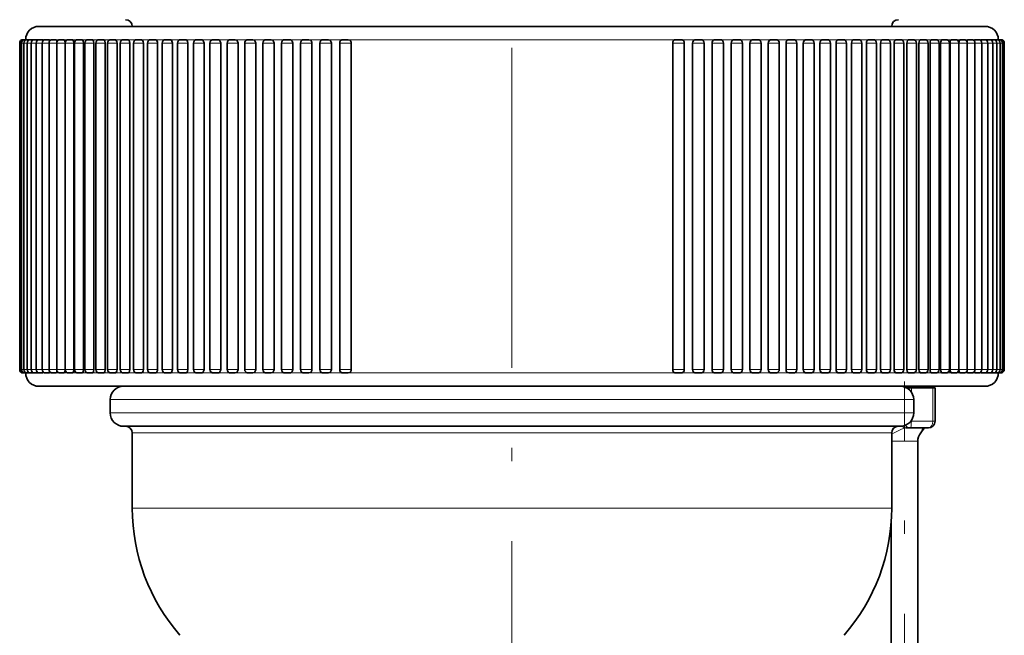
# Model space of a CAD drawing. Extents: x 0 to 420, y 0 to 297.
# Drawn here: x 224 to 261, y 128 to 151 of the extents above; entities that cross this region are included whole.
import ezdxf

# ---------------------------------------------------------------- set-up
doc = ezdxf.new("R2010")
doc.units = 0
doc.linetypes.add('DASHDOT', pattern=[18.5, 12, -3, 0.5, -3])

msp = doc.modelspace()

# ---------------------------------------------------------------- linework, layer by layer
at = {"color": 7, "linetype": 'DASHDOT', "lineweight": 13}
for p, q in [((242.058, 82.339), (242.058, 207.139)), ((256.787, 116.606), (256.787, 137.325))]:
    msp.add_line(p, q, dxfattribs=at)
at = {"color": 7, "lineweight": 35}
for p, q in [((257.636, 150.644), (224.308, 150.644)), ((226.02, 150.644), (225.02, 150.644)), ((227.29, 150.644), (226.02, 150.644)), ((227.54, 150.644), (227.29, 150.644)), ((256.827, 150.644), (256.577, 150.644)), ((258.097, 150.644), (256.827, 150.644)), ((259.808, 150.644), (257.636, 150.644)), ((259.097, 150.644), (258.097, 150.644)), ((223.583, 150.019), (223.583, 137.769)), ((223.601, 150.019), (223.601, 137.769)), ((223.653, 150.019), (223.653, 137.769)), ((223.708, 150.144), (223.726, 150.144)), ((223.726, 150.144), (223.778, 150.144)), ((223.74, 150.019), (223.74, 137.769)), ((223.778, 150.144), (223.865, 150.144)), ((223.861, 150.019), (223.861, 137.769)), ((223.865, 150.144), (223.978, 150.144)), ((223.978, 150.144), (223.979, 150.143)), ((223.986, 150.144), (224.103, 150.144)), ((224.016, 150.019), (224.016, 137.769)), ((224.141, 150.144), (224.263, 150.144)), ((224.205, 150.019), (224.205, 137.769)), ((224.33, 150.144), (224.456, 150.144)), ((224.428, 150.019), (224.428, 137.769)), ((224.553, 150.144), (224.683, 150.144)), ((224.684, 150.019), (224.684, 137.769)), ((224.809, 150.144), (224.943, 150.144)), ((224.973, 150.019), (224.973, 137.769)), ((225.098, 150.144), (225.236, 150.144)), ((225.285, 150.019), (225.285, 137.769)), ((225.293, 150.019), (225.293, 137.769)), ((225.418, 150.144), (225.561, 150.144)), ((225.615, 150.019), (225.615, 137.769)), ((225.645, 150.019), (225.645, 137.769)), ((225.77, 150.144), (225.917, 150.144)), ((225.976, 150.019), (225.976, 137.769)), ((226.028, 150.019), (226.028, 137.769)), ((226.153, 150.144), (226.303, 150.144)), ((226.367, 150.019), (226.367, 137.769)), ((226.442, 150.019), (226.442, 137.769)), ((226.567, 150.144), (226.72, 150.144)), ((226.789, 150.019), (226.789, 137.769)), ((226.884, 150.019), (226.884, 137.769)), ((227.009, 150.144), (227.166, 150.144)), ((227.239, 150.019), (227.239, 137.769)), ((227.355, 150.019), (227.355, 137.769)), ((227.48, 150.144), (227.641, 150.144)), ((227.718, 150.019), (227.718, 137.769)), ((227.853, 150.019), (227.853, 137.769)), ((227.978, 150.144), (228.142, 150.144)), ((228.224, 150.019), (228.224, 137.769)), ((228.378, 150.019), (228.378, 137.769)), ((228.503, 150.144), (228.671, 150.144)), ((228.756, 150.019), (228.756, 137.769)), ((228.929, 150.019), (228.929, 137.769)), ((229.054, 150.144), (229.224, 150.144)), ((229.314, 150.019), (229.314, 137.769)), ((229.504, 150.019), (229.504, 137.769)), ((229.629, 150.144), (229.803, 150.144)), ((229.896, 150.019), (229.896, 137.769)), ((230.103, 150.019), (230.103, 137.769)), ((230.228, 150.144), (230.404, 150.144)), ((230.501, 150.019), (230.501, 137.769)), ((230.724, 150.019), (230.724, 137.769)), ((230.849, 150.144), (231.028, 150.144)), ((231.128, 150.019), (231.128, 137.769)), ((231.366, 150.019), (231.366, 137.769)), ((231.491, 150.144), (231.673, 150.144)), ((231.776, 150.019), (231.776, 137.769)), ((232.028, 150.019), (232.028, 137.769)), ((232.153, 150.144), (232.337, 150.144)), ((232.443, 150.019), (232.443, 137.769)), ((232.708, 150.019), (232.708, 137.769)), ((232.833, 150.144), (233.02, 150.144)), ((233.129, 150.019), (233.129, 137.769)), ((233.407, 150.019), (233.407, 137.769)), ((233.532, 150.144), (233.72, 150.144)), ((233.722, 150.144), (233.72, 150.144)), ((233.832, 150.019), (233.832, 137.769)), ((234.121, 150.019), (234.121, 137.769)), ((234.246, 150.144), (234.436, 150.144)), ((234.55, 150.019), (234.55, 137.769)), ((234.849, 150.019), (234.849, 137.769)), ((234.974, 150.144), (235.167, 150.144)), ((235.283, 150.019), (235.283, 137.769)), ((235.592, 150.019), (235.592, 137.769)), ((235.717, 150.144), (235.911, 150.144)), ((236.028, 150.019), (236.028, 137.769)), ((248.088, 150.019), (248.088, 137.769)), ((248.206, 150.144), (248.4, 150.144)), ((248.525, 150.019), (248.525, 137.769)), ((248.834, 150.019), (248.834, 137.769)), ((248.95, 150.144), (248.948, 150.144)), ((248.95, 150.144), (249.142, 150.144)), ((249.267, 150.019), (249.267, 137.769)), ((249.567, 150.019), (249.567, 137.769)), ((249.68, 150.144), (249.871, 150.144)), ((249.996, 150.019), (249.996, 137.769)), ((250.285, 150.019), (250.285, 137.769)), ((250.396, 150.144), (250.585, 150.144)), ((250.71, 150.019), (250.71, 137.769)), ((250.988, 150.019), (250.988, 137.769)), ((251.097, 150.144), (251.283, 150.144)), ((251.408, 150.019), (251.408, 137.769)), ((251.674, 150.019), (251.674, 137.769)), ((251.779, 150.144), (251.964, 150.144)), ((252.089, 150.019), (252.089, 137.769)), ((252.341, 150.019), (252.341, 137.769)), ((252.444, 150.144), (252.626, 150.144)), ((252.751, 150.019), (252.751, 137.769)), ((252.989, 150.019), (252.989, 137.769)), ((253.089, 150.144), (253.088, 150.144)), ((253.089, 150.144), (253.268, 150.144)), ((253.393, 150.019), (253.393, 137.769)), ((253.616, 150.019), (253.616, 137.769)), ((253.712, 150.144), (253.889, 150.144)), ((254.014, 150.019), (254.014, 137.769)), ((254.221, 150.019), (254.221, 137.769)), ((254.314, 150.144), (254.488, 150.144)), ((254.613, 150.019), (254.613, 137.769)), ((254.803, 150.019), (254.803, 137.769)), ((254.892, 150.144), (255.063, 150.144)), ((255.188, 150.019), (255.188, 137.769)), ((255.361, 150.019), (255.361, 137.769)), ((255.446, 150.144), (255.614, 150.144)), ((255.739, 150.019), (255.739, 137.769)), ((255.893, 150.019), (255.893, 137.769)), ((255.974, 150.144), (256.139, 150.144)), ((256.264, 150.019), (256.264, 137.769)), ((256.399, 150.019), (256.399, 137.769)), ((256.476, 150.144), (256.637, 150.144)), ((256.762, 150.019), (256.762, 137.769)), ((256.878, 150.019), (256.878, 137.769)), ((256.95, 150.144), (257.108, 150.144)), ((257.233, 150.019), (257.233, 137.769)), ((257.328, 150.019), (257.328, 137.769)), ((257.396, 150.144), (257.55, 150.144)), ((257.675, 150.019), (257.675, 137.769)), ((257.75, 150.019), (257.75, 137.769)), ((257.813, 150.144), (257.963, 150.144)), ((258.088, 150.019), (258.088, 137.769)), ((258.141, 150.019), (258.141, 137.769)), ((258.2, 150.144), (258.346, 150.144)), ((258.471, 150.019), (258.471, 137.769)), ((258.502, 150.019), (258.502, 137.769)), ((258.556, 150.144), (258.699, 150.144)), ((258.824, 150.019), (258.824, 137.769)), ((258.832, 150.019), (258.832, 137.769)), ((258.88, 150.144), (259.019, 150.144)), ((259.144, 150.019), (259.144, 137.769)), ((259.173, 150.144), (259.308, 150.144)), ((259.433, 150.144), (259.564, 150.144)), ((259.433, 150.019), (259.433, 137.769)), ((259.66, 150.144), (259.787, 150.144)), ((259.689, 150.019), (259.689, 137.769)), ((259.854, 150.144), (259.976, 150.144)), ((259.912, 150.019), (259.912, 137.769)), ((260.013, 150.144), (260.131, 150.144)), ((260.101, 150.019), (260.101, 137.769)), ((260.139, 150.144), (260.252, 150.144)), ((260.249, 150.144), (260.339, 150.144)), ((260.256, 150.019), (260.256, 137.769)), ((260.325, 150.144), (260.391, 150.144)), ((260.377, 150.019), (260.377, 137.769)), ((260.391, 150.144), (260.408, 150.144)), ((260.464, 150.019), (260.464, 137.769)), ((260.516, 150.019), (260.516, 137.769)), ((260.533, 150.019), (260.533, 137.769)), ((223.708, 137.644), (223.725, 137.644)), ((223.726, 137.644), (223.778, 137.644)), ((223.778, 137.644), (223.864, 137.644)), ((223.865, 137.644), (223.978, 137.644)), ((223.978, 137.644), (223.979, 137.644)), ((223.986, 137.644), (224.103, 137.644)), ((224.141, 137.644), (224.263, 137.644)), ((224.33, 137.644), (224.456, 137.644)), ((224.553, 137.644), (224.683, 137.644)), ((224.809, 137.644), (224.943, 137.644)), ((225.098, 137.644), (225.236, 137.644)), ((225.418, 137.644), (225.561, 137.644)), ((225.77, 137.644), (225.917, 137.644)), ((226.153, 137.644), (226.303, 137.644)), ((226.567, 137.644), (226.72, 137.644)), ((227.009, 137.644), (227.166, 137.644)), ((227.48, 137.644), (227.641, 137.644)), ((227.978, 137.644), (228.142, 137.644)), ((228.503, 137.644), (228.671, 137.644)), ((229.054, 137.644), (229.224, 137.644)), ((229.629, 137.644), (229.803, 137.644)), ((230.228, 137.644), (230.404, 137.644)), ((230.849, 137.644), (231.028, 137.644)), ((231.491, 137.644), (231.673, 137.644)), ((232.153, 137.644), (232.337, 137.644)), ((232.833, 137.644), (233.02, 137.644)), ((233.532, 137.644), (233.72, 137.644)), ((233.722, 137.644), (233.72, 137.644)), ((234.246, 137.644), (234.436, 137.644)), ((234.974, 137.644), (235.167, 137.644)), ((235.717, 137.644), (235.911, 137.644)), ((248.206, 137.644), (248.4, 137.644)), ((248.948, 137.644), (248.95, 137.644)), ((248.95, 137.644), (249.142, 137.644)), ((249.68, 137.644), (249.871, 137.644)), ((250.396, 137.644), (250.585, 137.644)), ((251.097, 137.644), (251.283, 137.644)), ((251.779, 137.644), (251.964, 137.644)), ((252.444, 137.644), (252.626, 137.644)), ((253.088, 137.644), (253.089, 137.644)), ((253.089, 137.644), (253.268, 137.644)), ((253.712, 137.644), (253.889, 137.644)), ((254.314, 137.644), (254.488, 137.644)), ((254.892, 137.644), (255.063, 137.644)), ((255.446, 137.644), (255.614, 137.644)), ((255.974, 137.644), (256.139, 137.644)), ((256.476, 137.644), (256.637, 137.644)), ((256.95, 137.644), (257.108, 137.644)), ((257.396, 137.644), (257.55, 137.644)), ((257.813, 137.644), (257.963, 137.644)), ((258.2, 137.644), (258.346, 137.644)), ((258.556, 137.644), (258.699, 137.644)), ((258.88, 137.644), (259.019, 137.644)), ((259.173, 137.644), (259.308, 137.644)), ((259.433, 137.644), (259.564, 137.644)), ((259.66, 137.644), (259.787, 137.644)), ((259.854, 137.644), (259.976, 137.644)), ((260.013, 137.644), (260.131, 137.644)), ((260.139, 137.644), (260.252, 137.644)), ((260.249, 137.644), (260.339, 137.644)), ((260.339, 137.644), (260.391, 137.644)), ((260.391, 137.644), (260.408, 137.644)), ((257.636, 137.144), (224.308, 137.144)), ((234.043, 137.144), (233.902, 137.144)), ((250.215, 137.144), (250.074, 137.144)), ((259.808, 137.144), (257.636, 137.144)), ((257.748, 137.082), (257.748, 137.144)), ((257.045, 137.082), (256.873, 137.082)), ((257.849, 137.082), (257.045, 137.082)), ((257.935, 137.082), (257.849, 137.082)), ((257.935, 135.832), (257.935, 137.082)), ((226.983, 136.644), (226.983, 136.144)), ((257.133, 136.644), (257.133, 136.144)), ((227.483, 135.644), (254.849, 135.644)), ((254.849, 135.644), (256.633, 135.644)), ((227.808, 135.394), (227.808, 132.573)), ((256.308, 135.394), (256.308, 132.573)), ((257.006, 135.582), (256.838, 135.582)), ((257.685, 135.582), (257.006, 135.582)), ((257.287, 134.582), (257.287, 135.082)), ((257.287, 118.332), (257.287, 134.582)), ((256.287, 118.332), (256.287, 132.01))]:
    msp.add_line(p, q, dxfattribs=at)
at = {"color": 7, "lineweight": 13}
for p, q in [((227.808, 150.644), (254.564, 150.644)), ((254.564, 150.644), (256.308, 150.644)), ((223.583, 150.019), (223.601, 150.019)), ((223.601, 150.019), (223.653, 150.019)), ((223.653, 150.019), (223.739, 150.019)), ((223.74, 150.019), (223.86, 150.019)), ((223.822, 150.144), (223.809, 150.144)), ((223.869, 150.144), (223.83, 150.144)), ((223.861, 150.019), (224.016, 150.019)), ((223.952, 150.144), (223.887, 150.144)), ((224.069, 150.144), (223.978, 150.144)), ((224.016, 150.019), (224.205, 150.019)), ((224.139, 150.144), (224.104, 150.144)), ((224.22, 150.144), (224.156, 150.144)), ((224.205, 150.019), (224.428, 150.019)), ((224.405, 150.144), (224.263, 150.144)), ((224.428, 150.019), (224.684, 150.019)), ((224.457, 150.144), (224.456, 150.144)), ((224.623, 150.144), (224.457, 150.144)), ((224.875, 150.144), (224.683, 150.144)), ((224.684, 150.019), (224.973, 150.019)), ((225.159, 150.144), (224.943, 150.144)), ((224.973, 150.019), (225.284, 150.019)), ((225.16, 150.144), (225.159, 150.144)), ((225.417, 150.144), (225.237, 150.144)), ((225.285, 150.019), (225.284, 150.019)), ((225.284, 150.019), (225.284, 137.769)), ((225.293, 150.019), (225.613, 150.019)), ((225.476, 150.144), (225.469, 150.144)), ((225.476, 150.144), (225.476, 150.144)), ((225.561, 150.144), (225.561, 150.144)), ((225.769, 150.144), (225.561, 150.144)), ((225.615, 150.019), (225.613, 150.019)), ((225.613, 150.019), (225.613, 137.769)), ((225.645, 150.019), (225.974, 150.019)), ((225.825, 150.144), (225.82, 150.144)), ((225.917, 150.144), (225.917, 150.144)), ((226.152, 150.144), (225.917, 150.144)), ((225.976, 150.019), (225.974, 150.019)), ((225.974, 150.019), (225.974, 137.769)), ((226.028, 150.019), (226.366, 150.019)), ((226.204, 150.144), (226.197, 150.144)), ((226.613, 150.144), (226.304, 150.144)), ((226.367, 150.019), (226.366, 150.019)), ((226.366, 150.019), (226.366, 137.769)), ((226.442, 150.019), (226.787, 150.019)), ((226.722, 150.144), (226.72, 150.144)), ((227.009, 150.144), (226.722, 150.144)), ((226.789, 150.019), (226.787, 150.019)), ((226.787, 150.019), (226.787, 137.769)), ((226.884, 150.019), (227.238, 150.019)), ((227.518, 150.144), (227.166, 150.144)), ((227.239, 150.019), (227.238, 150.019)), ((227.238, 150.019), (227.238, 137.769)), ((227.355, 150.019), (227.717, 150.019)), ((227.642, 150.144), (227.641, 150.144)), ((227.978, 150.144), (227.642, 150.144)), ((227.718, 150.019), (227.717, 150.019)), ((227.717, 150.019), (227.717, 137.769)), ((227.853, 150.019), (228.223, 150.019)), ((228.014, 150.144), (228.013, 150.144)), ((228.536, 150.144), (228.143, 150.144)), ((228.224, 150.019), (228.223, 150.019)), ((228.223, 150.019), (228.223, 137.769)), ((228.378, 150.019), (228.755, 150.019)), ((229.082, 150.144), (228.671, 150.144)), ((228.756, 150.019), (228.755, 150.019)), ((228.755, 150.019), (228.755, 137.769)), ((228.929, 150.019), (229.313, 150.019)), ((229.654, 150.144), (229.225, 150.144)), ((229.314, 150.019), (229.313, 150.019)), ((229.313, 150.019), (229.313, 137.769)), ((229.504, 150.019), (229.895, 150.019)), ((229.804, 150.144), (229.803, 150.144)), ((230.228, 150.144), (229.804, 150.144)), ((229.896, 150.019), (229.895, 150.019)), ((229.895, 150.019), (229.895, 137.769)), ((230.103, 150.019), (230.5, 150.019)), ((230.251, 150.144), (230.245, 150.144)), ((230.869, 150.144), (230.404, 150.144)), ((230.501, 150.019), (230.5, 150.019)), ((230.5, 150.019), (230.5, 137.769)), ((230.724, 150.019), (231.127, 150.019)), ((231.029, 150.144), (231.028, 150.144)), ((231.49, 150.144), (231.029, 150.144)), ((231.128, 150.019), (231.127, 150.019)), ((231.127, 150.019), (231.127, 137.769)), ((231.366, 150.019), (231.775, 150.019)), ((231.509, 150.144), (231.502, 150.144)), ((232.169, 150.144), (231.673, 150.144)), ((231.776, 150.019), (231.775, 150.019)), ((231.775, 150.019), (231.775, 137.769)), ((232.028, 150.019), (232.442, 150.019)), ((232.847, 150.144), (232.337, 150.144)), ((232.443, 150.019), (232.442, 150.019)), ((232.442, 150.019), (232.442, 137.769)), ((232.708, 150.019), (233.128, 150.019)), ((233.021, 150.144), (233.02, 150.144)), ((233.531, 150.144), (233.021, 150.144)), ((233.129, 150.019), (233.128, 150.019)), ((233.128, 150.019), (233.128, 137.769)), ((233.407, 150.019), (233.831, 150.019)), ((233.543, 150.144), (233.537, 150.144)), ((233.722, 150.144), (233.722, 150.144)), ((234.245, 150.144), (233.722, 150.144)), ((233.832, 150.019), (233.831, 150.019)), ((233.831, 150.019), (233.831, 137.769)), ((234.121, 150.019), (234.55, 150.019)), ((234.437, 150.144), (234.436, 150.144)), ((234.974, 150.144), (234.437, 150.144)), ((234.55, 150.019), (234.55, 150.019)), ((234.55, 150.019), (234.55, 137.769)), ((234.849, 150.019), (235.282, 150.019)), ((235.723, 150.144), (235.167, 150.144)), ((235.283, 150.019), (235.282, 150.019)), ((235.282, 150.019), (235.282, 137.769)), ((235.592, 150.019), (236.028, 150.019)), ((248.206, 150.144), (235.911, 150.144)), ((236.028, 150.019), (236.028, 137.769)), ((248.088, 150.019), (248.525, 150.019)), ((248.949, 150.144), (248.394, 150.144)), ((248.834, 150.019), (249.267, 150.019)), ((248.95, 150.144), (248.949, 150.144)), ((249.679, 150.144), (249.135, 150.144)), ((249.567, 150.019), (249.996, 150.019)), ((250.397, 150.144), (249.862, 150.144)), ((250.285, 150.019), (250.71, 150.019)), ((251.095, 150.144), (250.574, 150.144)), ((250.988, 150.019), (251.408, 150.019)), ((251.779, 150.144), (251.27, 150.144)), ((251.674, 150.019), (252.089, 150.019)), ((252.444, 150.144), (251.948, 150.144)), ((252.341, 150.019), (252.751, 150.019)), ((253.088, 150.144), (252.628, 150.144)), ((252.989, 150.019), (253.393, 150.019)), ((253.089, 150.144), (253.088, 150.144)), ((253.713, 150.144), (253.247, 150.144)), ((253.616, 150.019), (254.014, 150.019)), ((254.314, 150.144), (253.866, 150.144)), ((254.221, 150.019), (254.613, 150.019)), ((254.892, 150.144), (254.461, 150.144)), ((254.803, 150.019), (255.188, 150.019)), ((255.446, 150.144), (255.034, 150.144)), ((255.361, 150.019), (255.739, 150.019)), ((255.974, 150.144), (255.615, 150.144)), ((255.893, 150.019), (256.264, 150.019)), ((256.476, 150.144), (256.14, 150.144)), ((256.399, 150.019), (256.762, 150.019)), ((256.95, 150.144), (256.598, 150.144)), ((256.878, 150.019), (257.233, 150.019)), ((257.396, 150.144), (257.065, 150.144)), ((257.328, 150.019), (257.675, 150.019)), ((257.813, 150.144), (257.504, 150.144)), ((257.75, 150.019), (258.088, 150.019)), ((258.074, 150.144), (257.965, 150.144)), ((258.199, 150.144), (258.074, 150.144)), ((258.141, 150.019), (258.471, 150.019)), ((258.556, 150.144), (258.292, 150.144)), ((258.502, 150.019), (258.824, 150.019)), ((258.88, 150.144), (258.641, 150.144)), ((258.832, 150.019), (259.144, 150.019)), ((259.173, 150.144), (259.02, 150.144)), ((259.144, 150.019), (259.433, 150.019)), ((259.433, 150.144), (259.31, 150.144)), ((259.433, 150.019), (259.689, 150.019)), ((259.66, 150.144), (259.494, 150.144)), ((259.689, 150.019), (259.912, 150.019)), ((259.854, 150.144), (259.712, 150.144)), ((260.013, 150.144), (259.898, 150.144)), ((259.912, 150.019), (260.101, 150.019)), ((260.139, 150.144), (260.049, 150.144)), ((260.101, 150.019), (260.256, 150.019)), ((260.23, 150.144), (260.165, 150.144)), ((260.286, 150.144), (260.248, 150.144)), ((260.256, 150.019), (260.377, 150.019)), ((260.308, 150.144), (260.295, 150.144)), ((260.378, 150.019), (260.464, 150.019)), ((260.464, 150.019), (260.516, 150.019)), ((260.516, 150.019), (260.533, 150.019)), ((223.583, 137.769), (223.601, 137.769)), ((223.601, 137.769), (223.653, 137.769)), ((223.653, 137.769), (223.739, 137.769)), ((223.74, 137.769), (223.86, 137.769)), ((223.861, 137.769), (224.016, 137.769)), ((223.986, 137.644), (223.978, 137.644)), ((224.016, 137.769), (224.205, 137.769)), ((224.139, 137.644), (224.104, 137.644)), ((224.205, 137.769), (224.428, 137.769)), ((224.33, 137.644), (224.263, 137.644)), ((224.428, 137.769), (224.684, 137.769)), ((224.456, 137.644), (224.457, 137.644)), ((224.809, 137.644), (224.683, 137.644)), ((224.684, 137.769), (224.973, 137.769)), ((225.098, 137.644), (224.943, 137.644)), ((224.973, 137.769), (225.284, 137.769)), ((225.417, 137.644), (225.237, 137.644)), ((225.284, 137.769), (225.285, 137.769)), ((225.293, 137.769), (225.613, 137.769)), ((225.769, 137.644), (225.561, 137.644)), ((225.561, 137.644), (225.561, 137.644)), ((225.613, 137.769), (225.615, 137.769)), ((225.645, 137.769), (225.974, 137.769)), ((226.152, 137.644), (225.917, 137.644)), ((225.917, 137.644), (225.917, 137.644)), ((225.974, 137.769), (225.976, 137.769)), ((226.028, 137.769), (226.366, 137.769)), ((226.567, 137.644), (226.304, 137.644)), ((226.366, 137.769), (226.367, 137.769)), ((226.442, 137.769), (226.787, 137.769)), ((226.72, 137.644), (226.722, 137.644)), ((227.009, 137.644), (226.722, 137.644)), ((226.787, 137.769), (226.789, 137.769)), ((226.884, 137.769), (227.238, 137.769)), ((227.479, 137.644), (227.166, 137.644)), ((227.238, 137.769), (227.239, 137.769)), ((227.355, 137.769), (227.717, 137.769)), ((227.642, 137.644), (227.641, 137.644)), ((227.978, 137.644), (227.642, 137.644)), ((227.717, 137.769), (227.718, 137.769)), ((227.853, 137.769), (228.223, 137.769)), ((228.503, 137.644), (228.143, 137.644)), ((228.223, 137.769), (228.224, 137.769)), ((228.378, 137.769), (228.755, 137.769)), ((229.053, 137.644), (228.671, 137.644)), ((228.755, 137.769), (228.756, 137.769)), ((228.929, 137.769), (229.313, 137.769)), ((229.628, 137.644), (229.225, 137.644)), ((229.313, 137.769), (229.314, 137.769)), ((229.504, 137.769), (229.895, 137.769)), ((229.804, 137.644), (229.803, 137.644)), ((230.228, 137.644), (229.804, 137.644)), ((229.895, 137.769), (229.896, 137.769)), ((230.103, 137.769), (230.5, 137.769)), ((230.848, 137.644), (230.404, 137.644)), ((230.5, 137.769), (230.501, 137.769)), ((230.724, 137.769), (231.127, 137.769)), ((231.028, 137.644), (231.029, 137.644)), ((231.49, 137.644), (231.029, 137.644)), ((231.127, 137.769), (231.128, 137.769)), ((231.366, 137.769), (231.775, 137.769)), ((232.152, 137.644), (231.673, 137.644)), ((231.775, 137.769), (231.776, 137.769)), ((232.028, 137.769), (232.442, 137.769)), ((232.833, 137.644), (232.337, 137.644)), ((232.442, 137.769), (232.443, 137.769)), ((232.708, 137.769), (233.128, 137.769)), ((233.02, 137.644), (233.021, 137.644)), ((233.531, 137.644), (233.021, 137.644)), ((233.128, 137.769), (233.129, 137.769)), ((233.407, 137.769), (233.831, 137.769)), ((234.245, 137.644), (233.722, 137.644)), ((233.722, 137.644), (233.722, 137.644)), ((233.831, 137.769), (233.832, 137.769)), ((234.121, 137.769), (234.55, 137.769)), ((234.436, 137.644), (234.437, 137.644)), ((234.974, 137.644), (234.437, 137.644)), ((234.55, 137.769), (234.55, 137.769)), ((234.849, 137.769), (235.282, 137.769)), ((235.716, 137.644), (235.167, 137.644)), ((235.282, 137.769), (235.283, 137.769)), ((235.592, 137.769), (236.028, 137.769)), ((248.206, 137.644), (235.911, 137.644)), ((248.088, 137.769), (248.525, 137.769)), ((248.949, 137.644), (248.4, 137.644)), ((248.834, 137.769), (249.267, 137.769)), ((248.95, 137.644), (248.949, 137.644)), ((249.679, 137.644), (249.142, 137.644)), ((249.567, 137.769), (249.996, 137.769)), ((250.397, 137.644), (249.871, 137.644)), ((250.285, 137.769), (250.71, 137.769)), ((251.095, 137.644), (250.585, 137.644)), ((250.988, 137.769), (251.408, 137.769)), ((251.779, 137.644), (251.284, 137.644)), ((251.674, 137.769), (252.089, 137.769)), ((252.444, 137.644), (251.964, 137.644)), ((252.341, 137.769), (252.751, 137.769)), ((253.088, 137.644), (252.628, 137.644)), ((252.989, 137.769), (253.393, 137.769)), ((253.089, 137.644), (253.088, 137.644)), ((253.713, 137.644), (253.269, 137.644)), ((253.616, 137.769), (254.014, 137.769)), ((254.314, 137.644), (253.89, 137.644)), ((254.221, 137.769), (254.613, 137.769)), ((254.892, 137.644), (254.488, 137.644)), ((254.803, 137.769), (255.188, 137.769)), ((255.446, 137.644), (255.064, 137.644)), ((255.361, 137.769), (255.739, 137.769)), ((255.974, 137.644), (255.615, 137.644)), ((255.893, 137.769), (256.264, 137.769)), ((256.476, 137.644), (256.14, 137.644)), ((256.399, 137.769), (256.762, 137.769)), ((256.95, 137.644), (256.638, 137.644)), ((256.878, 137.769), (257.233, 137.769)), ((257.396, 137.644), (257.108, 137.644)), ((257.328, 137.769), (257.675, 137.769)), ((257.813, 137.644), (257.55, 137.644)), ((257.75, 137.769), (258.088, 137.769)), ((258.074, 137.644), (257.965, 137.644)), ((258.199, 137.644), (258.074, 137.644)), ((258.141, 137.769), (258.471, 137.769)), ((258.556, 137.644), (258.346, 137.644)), ((258.502, 137.769), (258.824, 137.769)), ((258.88, 137.644), (258.699, 137.644)), ((258.832, 137.769), (259.144, 137.769)), ((259.173, 137.644), (259.02, 137.644)), ((259.144, 137.769), (259.433, 137.769)), ((259.433, 137.644), (259.31, 137.644)), ((259.433, 137.769), (259.689, 137.769)), ((259.66, 137.644), (259.564, 137.644)), ((259.689, 137.769), (259.912, 137.769)), ((259.854, 137.644), (259.787, 137.644)), ((259.912, 137.769), (260.101, 137.769)), ((260.013, 137.644), (259.977, 137.644)), ((260.101, 137.769), (260.256, 137.769)), ((260.256, 137.769), (260.377, 137.769)), ((260.378, 137.769), (260.464, 137.769)), ((260.464, 137.769), (260.516, 137.769)), ((260.516, 137.769), (260.533, 137.769)), ((257.045, 136.927), (257.045, 137.082)), ((257.849, 135.832), (257.849, 137.082)), ((226.983, 136.644), (255.288, 136.644)), ((255.288, 136.644), (257.133, 136.644)), ((226.983, 136.144), (255.288, 136.144)), ((255.288, 136.144), (257.133, 136.144)), ((257.025, 135.832), (257.045, 135.832)), ((257.045, 135.832), (257.045, 135.86)), ((257.849, 135.832), (257.045, 135.832)), ((257.849, 135.832), (257.935, 135.832)), ((227.808, 135.394), (254.564, 135.394)), ((254.564, 135.394), (256.308, 135.394)), ((257.189, 135.082), (256.308, 135.082)), ((257.287, 135.082), (257.189, 135.082)), ((227.808, 132.573), (254.564, 132.573)), ((254.564, 132.573), (256.308, 132.573))]:
    msp.add_line(p, q, dxfattribs=at)
at = {"color": 7, "linetype": 'DASHDOT', "lineweight": 13, "ltscale": 0.001841}
msp.add_line((256.787, 137.076), (256.787, 137.15), dxfattribs=at)
at = {"color": 7, "lineweight": 35}
for points in [[(224.456, 150.144), (224.462, 150.142), (224.466, 150.138), (224.477, 150.118)], [(224.683, 150.144), (224.69, 150.142), (224.695, 150.138), (224.703, 150.127), (224.713, 150.099)], [(224.943, 150.144), (224.952, 150.141), (224.957, 150.137), (224.967, 150.124), (224.983, 150.07)], [(225.236, 150.144), (225.246, 150.141), (225.253, 150.136), (225.265, 150.12), (225.276, 150.091), (225.285, 150.019)], [(225.561, 150.144), (225.572, 150.141), (225.579, 150.136), (225.592, 150.12), (225.605, 150.091), (225.615, 150.019)], [(225.917, 150.144), (225.937, 150.136), (225.951, 150.12), (225.965, 150.091), (225.976, 150.019)], [(226.304, 150.144), (226.317, 150.141), (226.341, 150.12), (226.355, 150.091), (226.367, 150.019)], [(226.72, 150.144), (226.735, 150.141), (226.76, 150.12), (226.773, 150.097), (226.789, 150.019)], [(227.166, 150.144), (227.182, 150.141), (227.209, 150.12), (227.235, 150.058), (227.239, 150.019)], [(227.718, 150.019), (227.71, 150.075), (227.686, 150.12), (227.657, 150.141), (227.641, 150.144)], [(228.143, 150.144), (228.16, 150.141), (228.19, 150.12), (228.22, 150.058), (228.224, 150.019)], [(228.671, 150.144), (228.697, 150.137), (228.721, 150.12), (228.752, 150.058), (228.756, 150.019)], [(229.225, 150.144), (229.252, 150.137), (229.277, 150.12), (229.309, 150.057), (229.314, 150.019)], [(229.896, 150.019), (229.878, 150.092), (229.857, 150.12), (229.831, 150.138), (229.803, 150.144)], [(230.404, 150.144), (230.434, 150.137), (230.461, 150.12), (230.496, 150.057), (230.501, 150.019)], [(231.028, 150.144), (231.059, 150.137), (231.087, 150.12), (231.123, 150.057), (231.128, 150.019)], [(231.673, 150.144), (231.733, 150.12), (231.771, 150.057), (231.776, 150.019)], [(232.337, 150.144), (232.4, 150.12), (232.438, 150.057), (232.443, 150.019)], [(233.02, 150.144), (233.084, 150.12), (233.124, 150.057), (233.129, 150.019)], [(233.832, 150.019), (233.811, 150.092), (233.755, 150.137), (233.722, 150.144)], [(234.436, 150.144), (234.503, 150.12), (234.545, 150.057), (234.55, 150.019)], [(235.167, 150.144), (235.235, 150.12), (235.277, 150.057), (235.283, 150.019)], [(235.911, 150.144), (235.98, 150.12), (236.023, 150.057), (236.028, 150.019)], [(259.173, 150.144), (259.164, 150.141), (259.159, 150.137), (259.149, 150.123), (259.133, 150.07)], [(259.433, 150.144), (259.426, 150.142), (259.422, 150.138), (259.414, 150.127), (259.404, 150.099)], [(259.66, 150.144), (259.654, 150.141), (259.65, 150.138), (259.64, 150.118)], [(224.456, 137.644), (224.462, 137.645), (224.466, 137.649), (224.477, 137.669)], [(224.683, 137.644), (224.69, 137.645), (224.695, 137.649), (224.703, 137.66), (224.713, 137.688)], [(224.943, 137.644), (224.952, 137.646), (224.957, 137.65), (224.967, 137.663), (224.983, 137.717)], [(225.236, 137.644), (225.246, 137.646), (225.253, 137.651), (225.265, 137.667), (225.276, 137.696), (225.285, 137.769)], [(225.561, 137.644), (225.572, 137.646), (225.579, 137.651), (225.592, 137.667), (225.605, 137.696), (225.615, 137.769)], [(225.917, 137.644), (225.937, 137.651), (225.951, 137.667), (225.965, 137.696), (225.976, 137.769)], [(226.304, 137.644), (226.317, 137.646), (226.341, 137.667), (226.355, 137.696), (226.367, 137.769)], [(226.72, 137.644), (226.735, 137.646), (226.76, 137.667), (226.773, 137.69), (226.789, 137.769)], [(227.166, 137.644), (227.182, 137.646), (227.209, 137.667), (227.235, 137.729), (227.239, 137.769)], [(227.718, 137.769), (227.71, 137.712), (227.686, 137.667), (227.657, 137.646), (227.641, 137.644)], [(228.143, 137.644), (228.16, 137.646), (228.19, 137.667), (228.22, 137.729), (228.224, 137.769)], [(228.671, 137.644), (228.697, 137.65), (228.721, 137.667), (228.752, 137.73), (228.756, 137.769)], [(229.225, 137.644), (229.252, 137.65), (229.277, 137.667), (229.309, 137.73), (229.314, 137.769)], [(229.896, 137.769), (229.878, 137.695), (229.857, 137.667), (229.831, 137.649), (229.803, 137.644)], [(230.404, 137.644), (230.434, 137.65), (230.461, 137.667), (230.496, 137.73), (230.501, 137.769)], [(231.028, 137.644), (231.059, 137.65), (231.087, 137.667), (231.123, 137.73), (231.128, 137.769)], [(231.673, 137.644), (231.733, 137.667), (231.771, 137.73), (231.776, 137.769)], [(232.337, 137.644), (232.4, 137.667), (232.438, 137.73), (232.443, 137.769)], [(233.02, 137.644), (233.084, 137.667), (233.124, 137.73), (233.129, 137.769)], [(233.832, 137.769), (233.811, 137.695), (233.755, 137.65), (233.722, 137.644)], [(234.436, 137.644), (234.503, 137.667), (234.545, 137.73), (234.55, 137.769)], [(235.167, 137.644), (235.235, 137.667), (235.277, 137.73), (235.283, 137.769)], [(235.911, 137.644), (235.98, 137.667), (236.023, 137.73), (236.028, 137.769)], [(252.341, 137.769), (252.352, 137.712), (252.384, 137.667), (252.444, 137.644)], [(256.878, 137.769), (256.886, 137.712), (256.908, 137.667), (256.928, 137.649), (256.95, 137.644)], [(257.75, 137.769), (257.757, 137.712), (257.776, 137.667), (257.794, 137.649), (257.813, 137.644)], [(258.832, 137.769), (258.85, 137.672), (258.858, 137.657), (258.872, 137.645), (258.88, 137.644)], [(259.133, 137.717), (259.149, 137.664), (259.159, 137.65), (259.164, 137.646), (259.173, 137.644)], [(259.404, 137.688), (259.416, 137.657), (259.423, 137.648), (259.43, 137.644), (259.433, 137.644)], [(259.64, 137.669), (259.651, 137.648), (259.658, 137.644), (259.66, 137.644)], [(257.542, 135.582), (257.485, 135.517), (257.396, 135.394)]]:
    msp.add_lwpolyline(points, dxfattribs=at)
at = {"color": 7, "lineweight": 13}
for points in [[(256.838, 135.582), (256.769, 135.572), (256.624, 135.511), (256.404, 135.398), (256.308, 135.365)], [(257.475, 135.561), (257.45, 135.52), (257.413, 135.424), (257.396, 135.394)]]:
    msp.add_lwpolyline(points, dxfattribs=at)
at = {"color": 7, "lineweight": 35}
for centre, radius, start, end in [((227.558, 150.644), 0.25, 360, 90), ((256.558, 150.644), 0.25, 90, 180), ((224.308, 150.144), 0.5, 90, 180), ((259.808, 150.144), 0.5, 0, 90), ((223.708, 150.019), 0.125, 90, 180), ((223.726, 150.019), 0.125, 90, 180), ((223.778, 150.019), 0.125, 90, 180), ((223.865, 150.019), 0.125, 90, 180), ((223.986, 150.019), 0.125, 90, 180), ((224.141, 150.019), 0.125, 90, 180), ((224.102, 150.136), 0.00749, 27.6667, 81.1156), ((224.33, 150.019), 0.125, 90, 180), ((224.258, 150.127), 0.0176, 13.1081, 72.2022), ((224.553, 150.019), 0.125, 90, 180), ((224.809, 150.019), 0.125, 90, 180), ((225.098, 150.019), 0.125, 90, 180), ((225.418, 150.019), 0.125, 90, 180), ((225.77, 150.019), 0.125, 90, 180), ((226.153, 150.019), 0.125, 90, 180), ((226.567, 150.019), 0.125, 90, 180), ((227.009, 150.019), 0.125, 90, 180), ((227.48, 150.019), 0.125, 90, 180), ((227.978, 150.019), 0.125, 90, 180), ((228.503, 150.019), 0.125, 90, 180), ((229.054, 150.019), 0.125, 90, 180), ((229.629, 150.019), 0.125, 90, 180), ((230.228, 150.019), 0.125, 90, 180), ((230.849, 150.019), 0.125, 90, 180), ((231.491, 150.019), 0.125, 90, 180), ((232.153, 150.019), 0.125, 90, 180), ((232.833, 150.019), 0.125, 90, 180), ((233.532, 150.019), 0.125, 90, 180), ((234.246, 150.019), 0.125, 90, 180), ((234.974, 150.019), 0.125, 90, 180), ((235.717, 150.019), 0.125, 90, 180), ((248.4, 150.019), 0.125, 0, 90), ((249.142, 150.019), 0.125, 360, 90), ((249.871, 150.019), 0.125, 0, 90), ((250.585, 150.019), 0.125, 360, 90), ((251.283, 150.019), 0.125, 360, 90), ((251.964, 150.019), 0.125, 0, 90), ((252.626, 150.019), 0.125, 360, 90), ((253.268, 150.019), 0.125, 360, 90), ((253.889, 150.019), 0.125, 0, 90), ((254.488, 150.019), 0.125, 0, 90), ((255.063, 150.019), 0.125, 359.9999, 90.0001), ((255.614, 150.019), 0.125, 0, 90), ((256.139, 150.019), 0.125, 360, 90), ((256.637, 150.019), 0.125, 360, 90), ((257.108, 150.019), 0.125, 0, 90), ((257.55, 150.019), 0.125, 360, 90), ((257.963, 150.019), 0.125, 360, 90), ((258.346, 150.019), 0.125, 360, 90), ((258.699, 150.019), 0.125, 0, 90), ((259.019, 150.019), 0.125, 0, 90), ((259.308, 150.019), 0.125, 0, 90), ((259.564, 150.019), 0.125, 360, 90), ((259.787, 150.019), 0.125, 360, 90), ((259.859, 150.127), 0.0173, 107.589, 167.0333), ((259.976, 150.019), 0.125, 0, 90), ((260.014, 150.136), 0.00769, 101.7858, 151.62), ((260.131, 150.019), 0.125, 360, 90), ((260.252, 150.019), 0.125, 360, 90), ((260.339, 150.019), 0.125, 0, 90), ((260.391, 150.019), 0.125, 0, 90), ((260.408, 150.019), 0.125, 360, 90), ((223.708, 137.769), 0.125, 180, 270), ((223.726, 137.769), 0.125, 180, 270), ((223.778, 137.769), 0.125, 180, 270), ((223.865, 137.769), 0.125, 180, 270), ((224.308, 137.644), 0.5, 180, 270), ((223.986, 137.769), 0.125, 180, 270), ((224.141, 137.769), 0.125, 180, 270), ((224.102, 137.651), 0.00749, 278.8829, 332.33), ((224.33, 137.769), 0.125, 180, 270), ((224.258, 137.66), 0.0176, 287.7971, 346.891), ((224.553, 137.769), 0.125, 180, 270), ((224.809, 137.769), 0.125, 180, 270), ((225.098, 137.769), 0.125, 180, 270), ((225.418, 137.769), 0.125, 180, 270), ((225.77, 137.769), 0.125, 180, 270), ((226.153, 137.769), 0.125, 180, 270), ((226.567, 137.769), 0.125, 180, 270), ((227.009, 137.769), 0.125, 180, 270), ((227.48, 137.769), 0.125, 180, 270), ((227.978, 137.769), 0.125, 180, 270), ((228.503, 137.769), 0.125, 180, 270), ((229.054, 137.769), 0.125, 180, 270), ((229.629, 137.769), 0.125, 180, 270), ((230.228, 137.769), 0.125, 180, 270), ((230.849, 137.769), 0.125, 180, 270), ((231.491, 137.769), 0.125, 180, 270), ((232.153, 137.769), 0.125, 180, 270), ((232.833, 137.769), 0.125, 180, 270), ((233.532, 137.769), 0.125, 180, 270), ((234.246, 137.769), 0.125, 180, 270), ((234.974, 137.769), 0.125, 180, 270), ((235.717, 137.769), 0.125, 180, 270), ((248.4, 137.769), 0.125, 270, 360), ((249.142, 137.769), 0.125, 270, 0), ((249.871, 137.769), 0.125, 270, 360), ((250.585, 137.769), 0.125, 270, 0), ((251.283, 137.769), 0.125, 270, 0), ((251.964, 137.769), 0.125, 270, 360), ((252.626, 137.769), 0.125, 270, 0), ((253.268, 137.769), 0.125, 270, 0), ((253.889, 137.769), 0.125, 270, 360), ((254.488, 137.769), 0.125, 270, 360), ((255.063, 137.769), 0.125, 269.9999, 0.0001), ((255.614, 137.769), 0.125, 270, 360), ((256.139, 137.769), 0.125, 270, 0), ((256.637, 137.769), 0.125, 270, 0), ((257.108, 137.769), 0.125, 270, 360), ((257.55, 137.769), 0.125, 270, 0), ((257.963, 137.769), 0.125, 270, 0), ((258.346, 137.769), 0.125, 270, 0), ((258.699, 137.769), 0.125, 270, 360), ((259.019, 137.769), 0.125, 270, 360), ((259.308, 137.769), 0.125, 270, 360), ((259.564, 137.769), 0.125, 270, 0), ((259.787, 137.769), 0.125, 270, 0), ((259.808, 137.644), 0.5, 270, 360), ((259.859, 137.66), 0.0173, 192.9565, 252.4131), ((259.976, 137.769), 0.125, 270, 360), ((260.014, 137.651), 0.00769, 208.4342, 258.2357), ((260.131, 137.769), 0.125, 270, 0), ((260.252, 137.769), 0.125, 270, 0), ((260.339, 137.769), 0.125, 270, 360), ((260.391, 137.769), 0.125, 270, 360), ((260.408, 137.769), 0.125, 270, 0), ((227.483, 136.644), 0.5, 90, 180), ((256.633, 136.644), 0.5, 0, 89.3895), ((227.483, 136.144), 0.5, 180, 270), ((256.633, 136.144), 0.5, 270, 0), ((227.558, 135.394), 0.25, 360, 90), ((256.558, 135.394), 0.25, 90, 180), ((257.685, 135.832), 0.25, 270, 360), ((257.787, 135.082), 0.5, 141.412, 180), ((235.058, 132.573), 7.25, 180, 221.1276), ((249.058, 132.573), 7.25, 318.8724, 0)]:
    msp.add_arc(centre, radius, start, end, dxfattribs=at)
at = {"color": 7, "lineweight": 13}
msp.add_arc((257.52, 135.524), 0.058, 92.2818, 141.3952, dxfattribs=at)
for centre, major_axis, ratio, start_param, end_param in [((224.103, 150.019), (0, -0.125), 0.173648, 2.888624, 3.126972), ((224.263, 150.019), (0, -0.125), 0.21644, 2.687485, 3.141593), ((224.456, 150.019), (0, -0.125), 0.258819, 2.482014, 3.119515), ((224.683, 150.019), (0, -0.125), 0.300706, 2.259549, 3.141593), ((224.943, 150.019), (0, -0.125), 0.34202, 1.973068, 3.141593), ((225.236, 150.019), (0, -0.125), 0.382683, 1.570796, 3.13266), ((225.561, 150.019), (0, -0.125), 0.422618, 1.570796, 3.130503), ((225.917, 150.019), (0, -0.125), 0.461749, 1.570796, 3.13253), ((226.303, 150.019), (0, -0.125), 0.5, 1.570796, 3.141593), ((226.72, 150.019), (0, -0.125), 0.5373, 1.570796, 3.120403), ((227.166, 150.019), (0, -0.125), 0.573576, 1.570796, 3.141593), ((227.641, 150.019), (0, -0.125), 0.608761, 1.570796, 3.121949), ((228.142, 150.019), (0, -0.125), 0.642788, 1.570796, 3.141593), ((228.671, 150.019), (0, -0.125), 0.67559, 1.570796, 3.141593), ((229.224, 150.019), (0, -0.125), 0.707107, 1.570796, 3.141593), ((229.803, 150.019), (0, -0.125), 0.737277, 1.570796, 3.131561), ((230.404, 150.019), (0, -0.125), 0.766044, 1.570796, 3.141593), ((231.028, 150.019), (0, -0.125), 0.793353, 1.570796, 3.132662), ((231.673, 150.019), (0, -0.125), 0.819152, 1.570796, 3.141593), ((232.337, 150.019), (0, -0.125), 0.843391, 1.570796, 3.141593), ((233.02, 150.019), (0, -0.125), 0.866025, 1.570796, 3.132876), ((233.72, 150.019), (0, -0.125), 0.887011, 1.570796, 3.123785), ((234.436, 150.019), (0, -0.125), 0.906308, 1.570796, 3.132304), ((235.167, 150.019), (0, -0.125), 0.92388, 1.570796, 3.141593), ((235.911, 150.019), (0, -0.125), 0.939693, 1.570796, 3.141593), ((224.103, 137.769), (0, -0.125), 0.173648, 0.014599, 0.252945), ((224.263, 137.769), (0, -0.125), 0.21644, 0, 0.454096), ((224.456, 137.769), (0, -0.125), 0.258819, 0.022067, 0.659571), ((224.683, 137.769), (0, -0.125), 0.300706, 0, 0.882037), ((224.943, 137.769), (0, -0.125), 0.34202, 0, 1.168519), ((225.236, 137.769), (0, -0.125), 0.382683, 0.008926, 1.570796), ((225.561, 137.769), (0, -0.125), 0.422618, 0.011084, 1.570796), ((225.917, 137.769), (0, -0.125), 0.461749, 0.009056, 1.570796), ((226.303, 137.769), (0, -0.125), 0.5, 0, 1.570796), ((226.72, 137.769), (0, -0.125), 0.5373, 0.021186, 1.570796), ((227.166, 137.769), (0, -0.125), 0.573576, 0, 1.570796), ((227.641, 137.769), (0, -0.125), 0.608761, 0.019639, 1.570796), ((228.142, 137.769), (0, -0.125), 0.642788, 0, 1.570796), ((228.671, 137.769), (0, -0.125), 0.67559, 0, 1.570796), ((229.224, 137.769), (0, -0.125), 0.707107, 0, 1.570796), ((229.803, 137.769), (0, -0.125), 0.737277, 0.010026, 1.570796), ((230.404, 137.769), (0, -0.125), 0.766044, 0, 1.570796), ((231.028, 137.769), (0, -0.125), 0.793353, 0.008905, 1.570796), ((231.673, 137.769), (0, -0.125), 0.819152, 0, 1.570796), ((232.337, 137.769), (0, -0.125), 0.843391, 0, 1.570796), ((233.02, 137.769), (0, -0.125), 0.866025, 0.008709, 1.570796), ((233.72, 137.769), (0, -0.125), 0.887011, 0.017802, 1.570796), ((234.436, 137.769), (0, -0.125), 0.906308, 0.009282, 1.570796), ((235.167, 137.769), (0, -0.125), 0.92388, 0, 1.570796), ((235.911, 137.769), (0, -0.125), 0.939693, 0, 1.570796), ((256.838, 135.832), (0, 0.25), 0.906345, 2.408924, 3.141593), ((257.006, 135.832), (0, 0.25), 0.906345, 2.217614, 3.141593), ((257.006, 135.832), (0, 0.25), 0.159337, 3.141593, 4.712389), ((257.685, 135.832), (0, 0.25), 0.653706, 3.141593, 4.712389)]:
    msp.add_ellipse(centre, major_axis=major_axis, ratio=ratio, start_param=start_param, end_param=end_param, dxfattribs=at)
at = {"color": 7, "lineweight": 35}
for centre, major_axis, ratio, start_param, end_param in [((248.206, 150.019), (0, 0.125), 0.941782, 0, 1.570796), ((248.95, 150.019), (0, 0.125), 0.92622, 0.011696, 1.570796), ((249.68, 150.019), (0, 0.125), 0.908895, 0.012306, 1.570796), ((249.68, 150.019), (0, -0.125), 0.908895, 3.141593, 3.153899), ((250.396, 150.019), (0, 0.125), 0.889839, 0, 1.570796), ((251.097, 150.019), (0, 0.125), 0.86909, 0.012234, 1.570796), ((251.097, 150.019), (0, -0.125), 0.86909, 3.141593, 3.153826), ((251.779, 150.019), (0, 0.125), 0.846686, 0.010124, 1.570796), ((251.779, 150.019), (0, -0.125), 0.846686, 3.141593, 3.151716), ((252.444, 150.019), (0, 0.125), 0.822671, 0, 1.570796), ((253.089, 150.019), (0, 0.125), 0.797089, 0.010764, 1.570796), ((253.712, 150.019), (0, 0.125), 0.769991, 0, 1.570796), ((254.314, 150.019), (0, 0.125), 0.741426, 0, 1.570796), ((254.892, 150.019), (0, 0.125), 0.711451, 0, 1.570796), ((255.446, 150.019), (0, 0.125), 0.68012, 0, 1.570796), ((255.974, 150.019), (0, 0.125), 0.647496, 0, 1.570796), ((256.476, 150.019), (0, 0.125), 0.613639, 0, 1.570796), ((256.95, 150.019), (0, 0.125), 0.578613, 0, 1.570796), ((257.396, 150.019), (0, 0.125), 0.542486, 0, 1.570796), ((257.813, 150.019), (0, 0.125), 0.505327, 0, 1.570796), ((258.2, 150.019), (0, 0.125), 0.467206, 0.012214, 1.570796), ((258.2, 150.019), (0, -0.125), 0.467206, 3.141593, 3.153807), ((258.556, 150.019), (0, 0.125), 0.428195, 0, 1.570796), ((258.88, 150.019), (0, 0.125), 0.388369, 0.012313, 1.570796), ((258.88, 150.019), (0, -0.125), 0.388369, 3.141593, 3.153905), ((248.206, 137.769), (0, 0.125), 0.941783, 1.570796, 3.141593), ((248.95, 137.769), (0, 0.125), 0.926221, 1.570796, 3.129897), ((249.68, 137.769), (0, 0.125), 0.908896, 1.570796, 3.129303), ((249.68, 137.769), (0, -0.125), 0.908896, 6.270896, 6.283185), ((250.396, 137.769), (0, 0.125), 0.88984, 1.570796, 3.141593), ((251.097, 137.769), (0, 0.125), 0.869091, 1.570796, 3.129376), ((251.097, 137.769), (0, -0.125), 0.869091, 6.270968, 6.283185), ((251.779, 137.769), (0, 0.125), 0.846688, 1.570796, 3.13149), ((251.779, 137.769), (0, -0.125), 0.846688, 6.273083, 6.283185), ((253.089, 137.769), (0, 0.125), 0.797091, 1.570796, 3.130829), ((253.712, 137.769), (0, 0.125), 0.769992, 1.570796, 3.141593), ((254.314, 137.769), (0, 0.125), 0.741428, 1.570796, 3.141593), ((254.892, 137.769), (0, 0.125), 0.711452, 1.570796, 3.141593), ((255.446, 137.769), (0, 0.125), 0.680122, 1.570796, 3.141593), ((255.974, 137.769), (0, 0.125), 0.647498, 1.570796, 3.141593), ((256.476, 137.769), (0, 0.125), 0.61364, 1.570796, 3.141593), ((257.396, 137.769), (0, 0.125), 0.542488, 1.570796, 3.141593), ((258.2, 137.769), (0, 0.125), 0.467208, 1.570796, 3.129395), ((258.2, 137.769), (0, -0.125), 0.467208, 6.270988, 6.283185), ((258.556, 137.769), (0, 0.125), 0.428197, 1.570796, 3.141593), ((258.88, 137.769), (0, -0.125), 0.388371, 6.270889, 6.283185)]:
    msp.add_ellipse(centre, major_axis=major_axis, ratio=ratio, start_param=start_param, end_param=end_param, dxfattribs=at)

doc.saveas('drawing.dxf')
